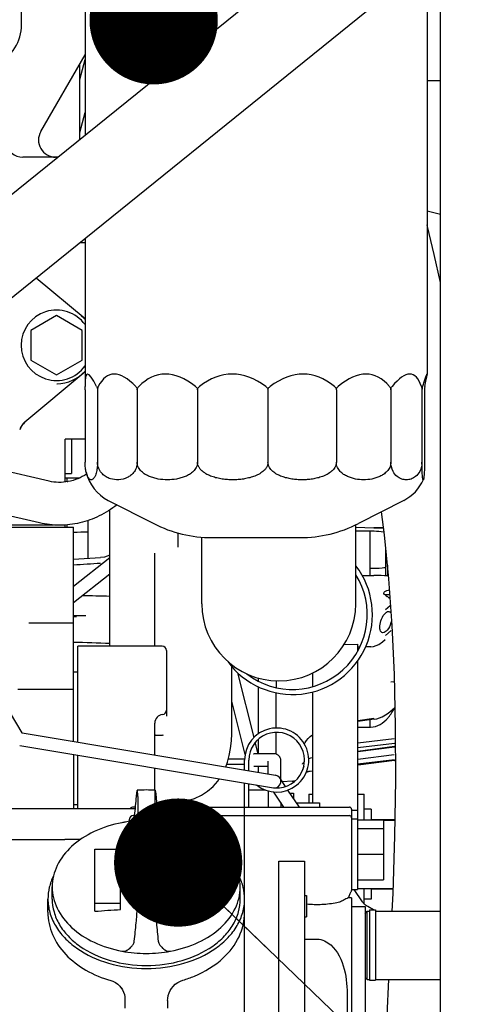
# Model space of a CAD drawing. Units: millimetres. Extents: x 644 to 1218, y 464 to 878.
# Drawn here: x 958 to 968, y 657 to 680 of the extents above; entities that cross this region are included whole.
import ezdxf

# ---------------------------------------------------------------- set-up
doc = ezdxf.new("R2010")
doc.units = ezdxf.units.MM
doc.header["$LTSCALE"] = 32.67
doc.header["$PDSIZE"] = 0.8
doc.layers.get('0').update_dxf_attribs({"linetype": 'CONTINUOUS'})
doc.layers.get('Defpoints').update_dxf_attribs({"linetype": 'CONTINUOUS'})
doc.layers.add('ALL_FEATURES', color=7, linetype='CONTINUOUS')
doc.styles.get("Standard").update_dxf_attribs({"font": 'txt.shx', "width": 0.8, "bigfont": '@extfont2.shx'})
doc.dimstyles.new('DIMSTYLE_6', dxfattribs={"dimtxt": 3.2, "dimasz": 3, "dimexe": 0.18, "dimexo": 0.0625, "dimgap": 0.09, "dimtad": 1, "dimdec": 1, "dimlfac": 10, "dimdsep": 46, "dimtxsty": 'STANDARD', "dimblk": 'OPEN', "dimblk1": 'OPEN', "dimblk2": 'OPEN', "dimcen": 0.09, "dimadec": 0, "dimazin": 0, "dimtp": 0.8, "dimtm": 0.8, "dimtfac": 1, "dimtdec": 1, "dimtofl": 0, "dimtmove": 0, "dimatfit": 3, "dimldrblk": 'OPEN', "dimfxl": 1, "dimtolj": 1, "dimarcsym": 0})
doc.dimstyles.get("Standard").update_dxf_attribs({"dimtxt": 3.2, "dimasz": 3, "dimexe": 0.18, "dimexo": 0.0625, "dimgap": 0.09, "dimtad": 1, "dimdec": 3, "dimdsep": 46, "dimtxsty": 'STANDARD', "dimblk": 'OPEN', "dimblk1": 'OPEN', "dimblk2": 'OPEN', "dimcen": 0.09, "dimadec": 0, "dimazin": 0, "dimtol": 1, "dimtp": 0.001, "dimtm": 0.001, "dimtfac": 1, "dimtdec": 3, "dimtofl": 0, "dimtmove": 0, "dimatfit": 3, "dimldrblk": 'OPEN', "dimfxl": 1, "dimtolj": 1, "dimarcsym": 0})

# ---------------------------------------------------------------- blocks, each defined once
blk = doc.blocks.new('_OPEN')
at = {"color": 0, "linetype": 'ByBlock'}
for p, q in [((0, 0), (-1, 0.1667)), ((-1, -0.1667), (0, 0)), ((-1, 0), (0, 0))]:
    blk.add_line(p, q, dxfattribs=at)
blk = doc.blocks.new('*D8')
at = {"color": 0, "linetype": 'Continuous', "lineweight": -2}
for p, q in [((887.192, 670.064), (887.192, 713.21)), ((974.621, 677.247), (974.621, 713.21)), ((971.621, 713.03), (890.192, 713.03))]:
    blk.add_line(p, q, dxfattribs=at)
at = {"layer": 'Defpoints', "color": 0, "linetype": 'Continuous'}
for p in [(887.192, 713.03), (974.621, 677.184), (887.192, 670.002)]:
    blk.add_point(p, dxfattribs=at)
at = {"color": 0, "linetype": 'Continuous', "lineweight": -2, "xscale": 3, "yscale": 3, "zscale": 3, "rotation": 180}
blk.add_blockref('_OPEN', (887.192, 713.03), dxfattribs=at)
at = {"color": 0, "linetype": 'Continuous', "lineweight": -2, "xscale": 3, "yscale": 3, "zscale": 3}
blk.add_blockref('_OPEN', (974.621, 713.03), dxfattribs=at)
at = {"color": 0, "linetype": 'Continuous', "insert": (930.906, 716.32), "char_height": 3.2, "attachment_point": 2}
blk.add_mtext('\\A1;874.3', dxfattribs=at)
blk = doc.blocks.new('*D9')
at = {"color": 0, "linetype": 'Continuous', "lineweight": -2}
for p, q in [((895.975, 666.359), (895.975, 705.21)), ((974.621, 659.255), (974.621, 705.21)), ((971.621, 705.03), (898.975, 705.03))]:
    blk.add_line(p, q, dxfattribs=at)
at = {"layer": 'Defpoints', "color": 0, "linetype": 'Continuous'}
for p in [(895.975, 705.03), (895.975, 666.296), (974.621, 659.192)]:
    blk.add_point(p, dxfattribs=at)
at = {"color": 0, "linetype": 'Continuous', "lineweight": -2, "xscale": 3, "yscale": 3, "zscale": 3, "rotation": 180}
blk.add_blockref('_OPEN', (895.975, 705.03), dxfattribs=at)
at = {"color": 0, "linetype": 'Continuous', "lineweight": -2, "xscale": 3, "yscale": 3, "zscale": 3}
blk.add_blockref('_OPEN', (974.621, 705.03), dxfattribs=at)
at = {"color": 0, "linetype": 'Continuous', "insert": (935.298, 708.32), "char_height": 3.2, "attachment_point": 2}
blk.add_mtext('\\A1;786.5', dxfattribs=at)

msp = doc.modelspace()

# ---------------------------------------------------------------- linework, layer by layer
at = {"color": 7, "linetype": 'Continuous'}
for p, q in [((965.3343, 682.50713), (953.25654, 672.75297)), ((959.05863, 682.18006), (959.05863, 677.43882)), ((967.37125, 636.58715), (967.37125, 681.88456)), ((967.05863, 681.53891), (967.05863, 671.84692)), ((966.5155, 681.04455), (954.43774, 671.29039)), ((957.57708, 680.03006), (957.57708, 680.63843)), ((958.02467, 677.53006), (959.05863, 679.32092)), ((958.94125, 678.74502), (959.05863, 679.21453)), ((958.94125, 677.34403), (958.94125, 679.11762)), ((967.05863, 678.72426), (967.37125, 678.72426)), ((958.94125, 677.50809), (959.05863, 677.97759)), ((958.42867, 676.93006), (957.60509, 676.93006)), ((967.05863, 675.67127), (967.37125, 675.59872)), ((959.05863, 674.93006), (958.94444, 674.93006)), ((959.05863, 675.02228), (959.05863, 671.62905)), ((959.05863, 673.14493), (957.91857, 674.10155)), ((958.39125, 673.22288), (957.79125, 672.87647)), ((958.99125, 672.87647), (958.39125, 673.22288)), ((957.79125, 672.87647), (957.79125, 672.18365)), ((958.99125, 672.18365), (958.99125, 672.87647)), ((957.79125, 672.18365), (958.39125, 671.83724)), ((958.39125, 671.83724), (958.99125, 672.18365)), ((957.65405, 670.7366), (959.05863, 671.91518)), ((958.4036, 671.63014), (958.40606, 671.63018)), ((959.06107, 671.49056), (959.06107, 669.79199)), ((959.34989, 671.49056), (959.34989, 669.79199)), ((960.28, 671.49056), (960.28, 669.79199)), ((961.69055, 671.49056), (961.69055, 669.79199)), ((963.33766, 671.49056), (963.33766, 669.79199)), ((964.93652, 671.49056), (964.93652, 669.79199)), ((966.21067, 671.49056), (966.21067, 669.79199)), ((966.93981, 671.49056), (966.93981, 669.79199)), ((966.99786, 671.49056), (966.99786, 669.79199)), ((959.06107, 670.33006), (958.59125, 670.33006)), ((958.59125, 669.33083), (958.59125, 670.33006)), ((958.74125, 670.33006), (958.74125, 669.53006)), ((958.22178, 669.3503), (956.98644, 669.63799)), ((958.59125, 669.53006), (958.74125, 669.53006)), ((958.59125, 669.43006), (958.93552, 669.43006)), ((957.99497, 668.37637), (955.75101, 668.89894)), ((959.60352, 668.90156), (960.66553, 668.35875)), ((966.51374, 668.90156), (965.45173, 668.35875)), ((959.64125, 665.49165), (959.64125, 668.68361)), ((955.79164, 668.33006), (958.32432, 668.33006)), ((955.79546, 668.27656), (958.79125, 668.27656)), ((958.59125, 668.27656), (958.59125, 668.32894)), ((958.79125, 663.26196), (958.79125, 668.27656)), ((965.39125, 666.48006), (965.39125, 668.32922)), ((961.24125, 667.80613), (961.24125, 668.13629)), ((961.79125, 666.48006), (961.79125, 668.03996)), ((962.03086, 668.03006), (964.0864, 668.03006)), ((958.79125, 666.89589), (959.64004, 667.56279)), ((960.69125, 665.49165), (960.69125, 667.66527)), ((958.79125, 666.51437), (959.64125, 667.18222)), ((958.79125, 666.02656), (957.74559, 666.02656)), ((956.30013, 665.60332), (957.58169, 663.46738)), ((960.86125, 665.49165), (958.89125, 665.49165)), ((958.89125, 663.24529), (958.89125, 665.49164)), ((960.96125, 665.39165), (960.96125, 663.85737)), ((962.49125, 663.44419), (962.49125, 665.0226)), ((958.89125, 664.88006), (958.79125, 664.88006)), ((963.01292, 663.35836), (962.63552, 664.86797)), ((957.49125, 664.48267), (958.79125, 664.48267)), ((962.80348, 662.95917), (962.49125, 664.20809)), ((960.69125, 662.94529), (960.69125, 663.69335)), ((957.58575, 663.46287), (957.58603, 663.4627)), ((957.58611, 663.46282), (963.51591, 662.47452)), ((960.89125, 663.40346), (960.86974, 663.4126)), ((957.53508, 663.16718), (963.46659, 662.1786)), ((963.10837, 662.97656), (963.04202, 663.24196)), ((958.79125, 662.95782), (958.79125, 661.69145)), ((958.89125, 661.69145), (958.89125, 662.94115)), ((963.00197, 662.97643), (963.00785, 662.97656)), ((963.47937, 662.97656), (963.00785, 662.97656)), ((962.79125, 662.72656), (962.37059, 662.72656)), ((962.79125, 662.59529), (962.79125, 662.82656)), ((962.89125, 662.57863), (962.89125, 662.82656)), ((963.34125, 662.67656), (963.00785, 662.67656)), ((963.34125, 662.50363), (963.34125, 662.79938)), ((963.64125, 662.37197), (963.64125, 662.79938)), ((960.69125, 662.11968), (960.69125, 662.64115)), ((962.79125, 644.38517), (962.79125, 662.29115)), ((962.89125, 661.72656), (962.89125, 662.27449)), ((963.74858, 662.21098), (963.61606, 662.40976)), ((960.29125, 661.97185), (960.29125, 659.72685)), ((960.69125, 661.97184), (960.69125, 659.72685)), ((963.27232, 662.12656), (962.89125, 662.12656)), ((963.34125, 662.10373), (963.34125, 661.72656)), ((963.71098, 661.72656), (963.47666, 662.07804)), ((964.07153, 661.72656), (963.80573, 662.12526)), ((963.85487, 662.05156), (963.93125, 662.05156)), ((963.93125, 662.05156), (963.93125, 661.93697)), ((958.89125, 661.78006), (958.79125, 661.78006)), ((960.89125, 661.83006), (961.04903, 661.83006)), ((960.96125, 661.83006), (960.96125, 661.72656)), ((961.04953, 661.83006), (961.05002, 661.83006)), ((963.64125, 661.83114), (963.64125, 661.72656)), ((964.00487, 661.82656), (964.54125, 661.82656)), ((964.54125, 661.82656), (964.54125, 661.72656)), ((957.04125, 661.69145), (960.22751, 661.69145)), ((960.23102, 661.72656), (960.19125, 661.72656)), ((960.21064, 661.52656), (960.19125, 661.52656)), ((960.75149, 661.72656), (965.24125, 661.72656)), ((960.77187, 661.52656), (965.24125, 661.52656)), ((965.29125, 661.67656), (965.29125, 659.77656)), ((965.29125, 661.65156), (965.43125, 661.65156)), ((965.43125, 661.65156), (965.43125, 659.80156)), ((965.75125, 661.67656), (965.59125, 661.67656)), ((965.75125, 661.67654), (965.75125, 661.42656)), ((960.09125, 661.42656), (960.09125, 661.39522)), ((965.29125, 661.45156), (965.43125, 661.45156)), ((965.43125, 661.42656), (966.04125, 661.42656)), ((965.75125, 661.43485), (966.30517, 661.43485)), ((966.04125, 661.42656), (966.04125, 660.02656)), ((966.04125, 661.42076), (966.30494, 661.42076)), ((965.43125, 661.22656), (966.04125, 661.22656)), ((957.04125, 660.96676), (958.59052, 660.96676)), ((959.29125, 660.74328), (959.89125, 660.74328)), ((959.29125, 659.2905), (959.29125, 660.74328)), ((959.89125, 659.33084), (959.89125, 660.74328)), ((961.69125, 660.74328), (961.09125, 660.74328)), ((961.09125, 660.74328), (961.09125, 659.33084)), ((961.69125, 659.2905), (961.69125, 660.74328)), ((965.43125, 660.62656), (966.04125, 660.62656)), ((963.59125, 660.46186), (964.19125, 660.46186)), ((963.59125, 655.39192), (963.59125, 660.46186)), ((964.19125, 660.46186), (964.19125, 656.36096)), ((965.43125, 660.02656), (966.04125, 660.02656)), ((958.29125, 659.57656), (958.29125, 659.8594)), ((962.69125, 659.57656), (962.69125, 659.8594)), ((965.29125, 659.80156), (965.43125, 659.80156)), ((965.54673, 659.51376), (965.35487, 659.80156)), ((965.43125, 659.82076), (966.25953, 659.82076)), ((965.75125, 659.82076), (965.75125, 659.57657)), ((965.75125, 659.81827), (966.25945, 659.81827)), ((958.19125, 659.26984), (958.19125, 659.57656)), ((959.89125, 659.47049), (959.29125, 659.47049)), ((961.09125, 659.47049), (961.69125, 659.47049)), ((964.19125, 659.65656), (964.24125, 659.65656)), ((964.24125, 659.65656), (964.24125, 659.15656)), ((965.29125, 659.60156), (965.21168, 659.60156)), ((965.29125, 659.60156), (965.29125, 650.86456)), ((965.75125, 659.57656), (965.59125, 659.57656)), ((965.29125, 659.40156), (965.61125, 659.40156)), ((965.61125, 659.40156), (965.61125, 655.12656)), ((965.61125, 659.24076), (965.66125, 659.29076)), ((965.66125, 659.29076), (965.71125, 659.29076)), ((965.66125, 657.69076), (965.66125, 659.29076)), ((965.8045, 659.32656), (965.67136, 659.39918)), ((965.71125, 659.32656), (965.85125, 659.32656)), ((965.71125, 659.32656), (965.71125, 657.67656)), ((965.85125, 659.32656), (965.85125, 657.67656)), ((965.87014, 659.29076), (965.85125, 659.30106)), ((965.85125, 659.29076), (967.37125, 659.29076)), ((964.19125, 659.15656), (964.24125, 659.15656)), ((964.19125, 658.63643), (964.49125, 658.63643)), ((965.61125, 657.74076), (965.66125, 657.69076)), ((965.66125, 657.69076), (965.71125, 657.69076)), ((965.71125, 657.67656), (965.85125, 657.67656)), ((965.85125, 657.69076), (967.37125, 657.69076)), ((959.87434, 657.53852), (959.91487, 657.48679)), ((959.91391, 657.48821), (959.91487, 657.48679)), ((961.05331, 657.4402), (961.07994, 657.4827)), ((961.07862, 657.48078), (961.11824, 657.53137)), ((961.07991, 657.48266), (961.07862, 657.48079)), ((959.98923, 657.28469), (959.99125, 657.24325)), ((959.99125, 657.24324), (959.99125, 657.02656)), ((960.99125, 657.2047), (960.99125, 657.02655)), ((965.19125, 657.2796), (965.19125, 655.4303))]:
    msp.add_line(p, q, dxfattribs=at)
for points in [[(967.37125, 674.00056), (967.22242, 674.6555), (967.06808, 675.30634), (967.05863, 675.34475)], [(965.98639, 668.63202), (966.05242, 668.09707), (966.15332, 667.06467), (966.23206, 665.975), (966.28682, 664.82594), (966.31625, 663.61842), (966.31997, 662.35868), (966.29906, 661.05354), (966.25577, 659.70366), (966.23729, 659.29076)], [(962.43217, 662.93047), (962.46419, 663.09665), (962.48509, 663.2786), (962.49125, 663.44419)], [(962.3486, 662.66907), (962.38964, 662.77634), (962.43217, 662.93047)], [(961.04952, 661.83006), (961.22138, 661.83823), (961.43009, 661.8725), (961.61586, 661.9298), (961.78039, 662.00688), (961.92588, 662.10171), (962.0529, 662.21213), (962.16195, 662.33609), (962.19836, 662.38997)], [(958.95045, 660.96869), (958.86807, 660.96786), (958.72307, 660.96701), (958.59052, 660.96676)], [(965.21947, 659.60156), (965.23404, 659.64259), (965.25967, 659.70265), (965.28507, 659.75248)], [(959.66415, 657.66886), (959.71287, 657.65196), (959.77215, 657.62221), (959.82642, 657.58408), (959.87434, 657.53852)], [(961.11824, 657.53137), (961.17061, 657.58206), (961.2298, 657.62461), (961.29455, 657.65809), (961.34924, 657.67782)], [(966.16021, 657.69076), (966.11513, 656.85063), (966.02713, 655.33796), (966.0149, 655.12656)], [(959.91389, 657.48825), (959.93589, 657.45267), (959.96188, 657.39812), (959.97967, 657.34176), (959.98923, 657.28469)], [(960.99126, 657.2047), (960.9936, 657.25244), (961.00432, 657.3162), (961.02421, 657.37925), (961.05331, 657.4402)]]:
    msp.add_lwpolyline(points, dxfattribs=at)
for centre, radius, start, end in [((956.57708, 680.03006), 1, 294.127569, 0), ((958.37108, 677.33006), 0.4, 150, 270), ((957.60509, 677.33006), 0.4, 187.524556, 269.999965), ((959.44125, 677.3639), 0.5, 180, 182.168013), ((958.39125, 672.53006), 0.825, 35.893948, 324.106052), ((958.39125, 672.53006), 0.9, 42.099172, 50), ((958.39125, 672.53006), 0.9, 270.785791, 317.989348), ((959.51556, 671.49064), 0.16567, 152.081507, 180.026613), ((967.19824, 671.49053), 0.25843, 162.509378, 179.994259), ((967.35802, 671.4905), 0.36016, 167.539367, 179.989559), ((957.91116, 670.43018), 0.4, 130, 161.794848), ((957.9969, 670.37159), 0.5, 133.206977, 158.48786), ((960.05863, 669.79199), 1, 193.352761, 242.92792), ((966.05863, 669.79199), 1, 297.07208, 336.223808), ((962.03086, 671.03006), 3, 242.92792, 270), ((964.0864, 671.03006), 3, 270, 297.07208), ((963.91125, 666.23006), 1.87, 215.876426, 37.48084), ((963.91125, 666.23006), 1.75, 232.509217, 32.194476), ((963.59125, 666.48006), 1.8, 180, 0), ((960.86125, 665.39165), 0.1, 0, 90), ((960.89125, 663.69316), 0.2, 95.73917, 180), ((960.86125, 663.99165), 0.1, 275.73917, 0), ((963.54125, 662.82656), 0.75, 230.867052, 180), ((957.58711, 663.4646), 0.00218, 240.391602, 242.214421), ((963.54125, 662.82656), 0.65, 267.020389, 180), ((963.47936, 662.81754), 0.15901, 79.847636, 89.996313), ((963.47948, 662.81847), 0.15808, 74.736407, 79.830645), ((963.49125, 662.32656), 0.15, 260.537678, 80.537678), ((960.49125, 659.36676), 2.7604, 85.625836, 94.374164), ((963.88135, 662.34759), 0.48625, 213.455229, 213.707313), ((960.89125, 661.63006), 0.2, 90, 136.146899), ((960.19125, 661.42656), 0.1, 90, 180), ((960.19125, 661.62656), 0.1, 90, 139.316227), ((965.24125, 661.67656), 0.05, 0, 90), ((965.24125, 661.47656), 0.05, 0, 90), ((965.24125, 659.77656), 0.05, 331.17865, 0), ((960.06325, 658.60582), 0.14928, 336.751818, 354.107787), ((960.91926, 658.60582), 0.14928, 185.892216, 203.248179), ((960.4905, 661.38049), 3.07673, 259.355881, 270.013986), ((960.49443, 661.35442), 3.05065, 269.940332, 280.689801)]:
    msp.add_arc(centre, radius, start, end, dxfattribs=at)
for centre, major_axis, ratio, start_param, end_param in [((963.05863, 656.92807), (-3.94696, 14.92722), 0.04349417, -0.20826995, 0.18527007), ((963.05863, 656.92807), (-3.3868, 14.92038), 0.14264269, -0.22913737, 0.16440265), ((963.05863, 656.92807), (-2.23132, 14.91994), 0.22250877, -0.23003461, 0.16350542), ((963.05863, 656.92807), (-0.59875, 14.92736), 0.26494522, -0.20739688, 0.18614315), ((963.05863, 656.92807), (1.18016, 14.92514), 0.25607382, -0.17652447, 0.21701555), ((963.05863, 656.92807), (2.67899, 14.91867), 0.19910299, -0.16103167, 0.23250836), ((963.05863, 656.92807), (3.64131, 14.92274), 0.11094166, -0.16970564, 0.22383438), ((963.05863, 656.92807), (3.99788, 14.92816), 0.00872554, 6.08875206, 6.48229208), ((960.49125, 662.82925), (2.09477, 20.8419), 0.00710696, -4.6705002, -4.64948467), ((960.49125, 662.82925), (-2.09477, 20.8419), 0.00710696, -1.63370063, -1.6126851), ((960.49125, 662.82925), (2.09477, 20.8419), 0.00710696, -1.77488695, -1.75387143), ((960.49125, 662.82925), (-2.09477, 20.8419), 0.00710696, -4.52931388, -4.50829835)]:
    msp.add_ellipse(centre, major_axis=major_axis, ratio=ratio, start_param=start_param, end_param=end_param, dxfattribs=at)
for points, knots in [([(959.06107, 671.49056), (959.06107, 671.4984), (959.0609, 671.52428), (959.06017, 671.55016), (959.05962, 671.56821)], [0, 0, 0, 0, 0.30269075, 1, 1, 1, 1]), ([(959.33121, 671.56821), (959.33648, 671.55761), (959.34621, 671.53245), (959.34989, 671.50552), (959.34989, 671.49056)], [0, 0, 0, 0, 0.44180063, 1, 1, 1, 1]), ([(960.24377, 671.56821), (960.25338, 671.55833), (960.26671, 671.54121), (960.27782, 671.51398), (960.28, 671.49847), (960.28, 671.49056)], [0, 0, 0, 0, 0.47177185, 0.7292996, 1, 1, 1, 1]), ([(960.28, 671.49056), (960.28, 671.49847), (960.28217, 671.51398), (960.29335, 671.54128), (960.30688, 671.55839), (960.31667, 671.56821)], [0, 0, 0, 0, 0.26991579, 0.5268675, 1, 1, 1, 1]), ([(961.64304, 671.56821), (961.64912, 671.56346), (961.66086, 671.55327), (961.67617, 671.53545), (961.68756, 671.51446), (961.69055, 671.49852), (961.69055, 671.49056)], [0, 0, 0, 0, 0.24606167, 0.49457789, 0.74606148, 1, 1, 1, 1]), ([(961.69055, 671.49056), (961.69055, 671.49852), (961.69354, 671.51447), (961.70496, 671.53546), (961.72034, 671.55329), (961.73215, 671.56347), (961.73828, 671.56821)], [0, 0, 0, 0, 0.25353422, 0.50471482, 0.75328439, 1, 1, 1, 1]), ([(963.28708, 671.56821), (963.29354, 671.56348), (963.30599, 671.55336), (963.32228, 671.53557), (963.33443, 671.51461), (963.33766, 671.49853), (963.33766, 671.49056)], [0, 0, 0, 0, 0.25037898, 0.50062525, 0.75056123, 1, 1, 1, 1]), ([(963.33766, 671.49056), (963.33766, 671.49853), (963.34088, 671.51461), (963.35303, 671.53557), (963.3693, 671.55335), (963.38173, 671.56348), (963.38819, 671.56821)], [0, 0, 0, 0, 0.24952064, 0.49951825, 0.74975361, 1, 1, 1, 1]), ([(964.89162, 671.56821), (964.90326, 671.55865), (964.91965, 671.54203), (964.93375, 671.51434), (964.93652, 671.4985), (964.93652, 671.49056)], [0, 0, 0, 0, 0.4891143, 0.74198215, 1, 1, 1, 1]), ([(964.93652, 671.49056), (964.93652, 671.4985), (964.93929, 671.51433), (964.95333, 671.54198), (964.96958, 671.55861), (964.98111, 671.56821)], [0, 0, 0, 0, 0.25856434, 0.51183641, 1, 1, 1, 1]), ([(966.17922, 671.56821), (966.1878, 671.5582), (966.20388, 671.53439), (966.21067, 671.50575), (966.21067, 671.49056)], [0, 0, 0, 0, 0.46459713, 1, 1, 1, 1]), ([(966.21067, 671.49056), (966.21067, 671.50575), (966.21746, 671.53428), (966.23325, 671.55813), (966.24162, 671.56821)], [0, 0, 0, 0, 0.53689124, 1, 1, 1, 1]), ([(966.92724, 671.56821), (966.92899, 671.56318), (966.93666, 671.53802), (966.93981, 671.51151), (966.93981, 671.49056)], [0, 0, 0, 0, 0.20272599, 1, 1, 1, 1]), ([(959.08566, 669.56106), (959.07791, 669.59371), (959.06523, 669.6704), (959.06107, 669.74802), (959.06107, 669.79199)], [0, 0, 0, 0, 0.43284868, 1, 1, 1, 1]), ([(959.34989, 669.79199), (959.34989, 669.7574), (959.34719, 669.69405), (959.33619, 669.60886), (959.32137, 669.54156), (959.30472, 669.49005), (959.28712, 669.45101), (959.26895, 669.422), (959.25033, 669.40139), (959.23122, 669.38822), (959.21151, 669.38226), (959.19159, 669.38374), (959.1721, 669.39258), (959.15321, 669.40861), (959.13477, 669.4324), (959.1168, 669.46514), (959.09951, 669.50877), (959.09013, 669.54221), (959.08566, 669.56106)], [0, 0, 0, 0, 0.15099848, 0.27637162, 0.37448281, 0.45138246, 0.51228833, 0.56095509, 0.60024783, 0.63271142, 0.66105443, 0.68839899, 0.71802284, 0.75288353, 0.79557544, 0.84870707, 0.91542287, 1, 1, 1, 1]), ([(960.0449, 669.43509), (959.98426, 669.40542), (959.85058, 669.37172), (959.67886, 669.39238), (959.54997, 669.449), (959.45491, 669.52132), (959.39, 669.61238), (959.35646, 669.70739), (959.34989, 669.76303), (959.34989, 669.79199)], [0, 0, 0, 0, 0.21959588, 0.43555371, 0.5497386, 0.67428241, 0.81980753, 0.90580774, 1, 1, 1, 1]), ([(960.28, 669.79199), (960.28, 669.74546), (960.26342, 669.65889), (960.2021, 669.55463), (960.12727, 669.4822), (960.07226, 669.44848), (960.0449, 669.43509)], [0, 0, 0, 0, 0.31084467, 0.57223085, 0.79655996, 1, 1, 1, 1]), ([(961.69055, 669.79199), (961.69055, 669.7712), (961.6852, 669.72985), (961.66302, 669.67253), (961.63071, 669.62217), (961.57931, 669.56508), (961.50407, 669.50851), (961.40543, 669.45893), (961.30277, 669.42356), (961.16333, 669.392), (960.98527, 669.37721), (960.80722, 669.392), (960.66778, 669.42356), (960.56511, 669.45893), (960.46648, 669.50851), (960.39124, 669.56507), (960.33984, 669.62217), (960.30753, 669.67253), (960.28535, 669.72985), (960.28, 669.7712), (960.28, 669.79199)], [0, 0, 0, 0, 0.03499515, 0.06929776, 0.10265557, 0.13515342, 0.19818708, 0.25970245, 0.32035047, 0.38049809, 0.50000002, 0.61950195, 0.67964957, 0.74029758, 0.80181295, 0.86484659, 0.89734444, 0.93070224, 0.96500485, 1, 1, 1, 1]), ([(963.33766, 669.79199), (963.33766, 669.77114), (963.33125, 669.72922), (963.30506, 669.67179), (963.26724, 669.62159), (963.20672, 669.56421), (963.11857, 669.50786), (963.00393, 669.45865), (962.88437, 669.42346), (962.76214, 669.39978), (962.63845, 669.3861), (962.5141, 669.38163), (962.38976, 669.3861), (962.26606, 669.39978), (962.14384, 669.42346), (962.02428, 669.45865), (961.90964, 669.50786), (961.82149, 669.56421), (961.76096, 669.62159), (961.72315, 669.67179), (961.69696, 669.72922), (961.69055, 669.77114), (961.69055, 669.79199)], [0, 0, 0, 0, 0.03139347, 0.06277401, 0.09412774, 0.12544992, 0.18793089, 0.25038273, 0.31280755, 0.37521402, 0.43760953, 0.5, 0.56239047, 0.624786, 0.68719246, 0.74961729, 0.81206912, 0.87455008, 0.90587226, 0.93722599, 0.96860653, 1, 1, 1, 1]), ([(964.93652, 669.79199), (964.93652, 669.77116), (964.93033, 669.72936), (964.90496, 669.67194), (964.86827, 669.6217), (964.8096, 669.56437), (964.72408, 669.50798), (964.6127, 669.4587), (964.49659, 669.42348), (964.3779, 669.39979), (964.25781, 669.3861), (964.13709, 669.38162), (964.01637, 669.3861), (963.89627, 669.39979), (963.77759, 669.42348), (963.66148, 669.4587), (963.5501, 669.50798), (963.46457, 669.56437), (963.4059, 669.6217), (963.36921, 669.67194), (963.34384, 669.72936), (963.33766, 669.77115), (963.33766, 669.79199)], [0, 0, 0, 0, 0.03206858, 0.06399103, 0.09571004, 0.1272414, 0.18980899, 0.25207855, 0.31417169, 0.37616154, 0.43809373, 0.50000001, 0.5619063, 0.62383849, 0.68582834, 0.74792148, 0.81019103, 0.87275861, 0.90428997, 0.93600897, 0.96793142, 1, 1, 1, 1]), ([(966.21067, 669.79199), (966.21067, 669.77123), (966.2059, 669.73018), (966.17995, 669.65549), (966.12547, 669.57789), (966.04301, 669.50904), (965.95361, 669.45913), (965.8607, 669.42366), (965.73478, 669.39206), (965.57359, 669.37718), (965.41241, 669.39206), (965.28649, 669.42366), (965.19358, 669.45913), (965.10418, 669.50905), (965.02171, 669.57789), (964.96724, 669.65549), (964.94129, 669.73018), (964.93652, 669.77123), (964.93652, 669.79199)], [0, 0, 0, 0, 0.03745195, 0.07378652, 0.1417509, 0.20529059, 0.26622289, 0.3256524, 0.38420959, 0.5, 0.61579041, 0.6743476, 0.73377711, 0.79470941, 0.85824908, 0.92621346, 0.96254805, 1, 1, 1, 1]), ([(966.93981, 669.79199), (966.93981, 669.7191), (966.91069, 669.59245), (966.80531, 669.46064), (966.69064, 669.39619), (966.57524, 669.37689), (966.45985, 669.39619), (966.34517, 669.46064), (966.2398, 669.59245), (966.21067, 669.7191), (966.21067, 669.79199)], [0, 0, 0, 0, 0.18073434, 0.30704069, 0.40808232, 0.50000015, 0.59191797, 0.69295956, 0.81926579, 1, 1, 1, 1]), ([(966.97361, 669.3885), (966.97325, 669.38766), (966.97253, 669.38621), (966.97131, 669.38444), (966.97004, 669.38331), (966.96801, 669.38287), (966.96537, 669.38536), (966.96324, 669.39022), (966.96078, 669.39805), (966.95843, 669.40896), (966.95601, 669.42329), (966.95364, 669.44131), (966.95128, 669.46345), (966.9479, 669.50298), (966.94405, 669.56851), (966.94066, 669.66969), (966.93981, 669.74751), (966.93981, 669.79199)], [0, 0, 0, 0, 0.00653121, 0.01155879, 0.01532238, 0.01834447, 0.02550229, 0.03800168, 0.05714204, 0.08355462, 0.11785761, 0.16081074, 0.21340075, 0.27692603, 0.44415739, 0.68226363, 1, 1, 1, 1]), ([(966.99786, 669.79199), (966.99786, 669.72874), (966.99663, 669.6435), (966.99213, 669.5416), (966.9888, 669.49025), (966.98529, 669.45151), (966.98173, 669.42292), (966.97814, 669.40295), (966.97532, 669.39237), (966.97361, 669.3885)], [0, 0, 0, 0, 0.46847933, 0.63127806, 0.7554757, 0.84960773, 0.91941944, 0.96869156, 1, 1, 1, 1]), ([(959.09696, 669.51815), (958.96608, 669.4329), (958.67885, 669.30948), (958.36517, 669.31691), (958.22178, 669.3503)], [0, 0, 0, 0, 0.51478664, 1, 1, 1, 1]), ([(959.80714, 668.79746), (959.67839, 668.69732), (959.40252, 668.52373), (958.94547, 668.35967), (958.46754, 668.3035), (958.14935, 668.34041), (957.99497, 668.37637)], [0, 0, 0, 0, 0.2547682, 0.50482178, 0.75241446, 1, 1, 1, 1]), ([(960.69125, 663.41325), (960.69125, 663.41436), (960.69549, 663.4128), (960.699, 663.41363), (960.70816, 663.41315), (960.72235, 663.41339), (960.74409, 663.41308), (960.7705, 663.41297), (960.81298, 663.41272), (960.8465, 663.41263), (960.86974, 663.4126)], [0, 0, 0, 0, 0.01867185, 0.04185511, 0.07404061, 0.16429875, 0.2864588, 0.43647466, 0.60932869, 1, 1, 1, 1]), ([(963.64125, 662.7994), (963.64125, 662.81679), (963.63759, 662.85309), (963.61582, 662.90516), (963.57588, 662.94835), (963.53994, 662.96583), (963.5211, 662.97097)], [0, 0, 0, 0, 0.23197819, 0.48123019, 0.73939047, 1, 1, 1, 1]), ([(960.28072, 662.11912), (960.2795, 662.11903), (960.27713, 662.11498), (960.27318, 662.1028), (960.26783, 662.07423), (960.2616, 662.02873), (960.25763, 661.99217), (960.25554, 661.97134)], [0, 0, 0, 0, 0.02433576, 0.07674788, 0.2721515, 0.5837593, 1, 1, 1, 1]), ([(960.29125, 661.97185), (960.29125, 661.99274), (960.29087, 662.02936), (960.28945, 662.07479), (960.28648, 662.10334), (960.28418, 662.11526), (960.28181, 662.11921), (960.28072, 662.11912)], [0, 0, 0, 0, 0.42107514, 0.73438291, 0.92785666, 0.97794697, 1, 1, 1, 1]), ([(960.70179, 662.11912), (960.7007, 662.11921), (960.69833, 662.11526), (960.69603, 662.10334), (960.69306, 662.07479), (960.69164, 662.02936), (960.69125, 661.99274), (960.69125, 661.97185)], [0, 0, 0, 0, 0.02205301, 0.0721433, 0.26561703, 0.57892482, 1, 1, 1, 1]), ([(960.72697, 661.97134), (960.72488, 661.99217), (960.72091, 662.02873), (960.71468, 662.07423), (960.70933, 662.1028), (960.70538, 662.11498), (960.70301, 662.11903), (960.70179, 662.11912)], [0, 0, 0, 0, 0.41624065, 0.72784844, 0.92325208, 0.97566422, 1, 1, 1, 1]), ([(959.92221, 661.36209), (959.69765, 661.31958), (959.27455, 661.18816), (958.74102, 660.84692), (958.38016, 660.39242), (958.29125, 660.03059), (958.29125, 659.8594)], [0, 0, 0, 0, 0.28722656, 0.55011287, 0.78486402, 1, 1, 1, 1]), ([(960.20041, 661.48813), (960.19367, 661.47113), (960.17351, 661.43939), (960.10788, 661.39351), (960.04676, 661.38259), (960.00519, 661.37588)], [0, 0, 0, 0, 0.23273668, 0.46398751, 1, 1, 1, 1]), ([(960.97732, 661.37588), (960.93575, 661.38259), (960.87463, 661.39351), (960.80899, 661.43939), (960.78884, 661.47113), (960.7821, 661.48813)], [0, 0, 0, 0, 0.53601245, 0.76726333, 1, 1, 1, 1]), ([(962.69125, 659.8594), (962.69125, 660.03059), (962.60235, 660.39242), (962.24149, 660.84692), (961.70796, 661.18816), (961.28486, 661.31958), (961.0603, 661.36209)], [0, 0, 0, 0, 0.21513598, 0.44988713, 0.71277344, 1, 1, 1, 1]), ([(958.32234, 660.11777), (958.28005, 660.03302), (958.21407, 659.85627), (958.19125, 659.66872), (958.19126, 659.57654)], [0, 0, 0, 0, 0.50678431, 1, 1, 1, 1]), ([(962.79125, 659.57658), (962.79125, 659.66888), (962.76836, 659.85668), (962.70221, 660.03365), (962.65981, 660.11849)], [0, 0, 0, 0, 0.49319799, 1, 1, 1, 1]), ([(958.29125, 659.8594), (958.29125, 659.68821), (958.38016, 659.32637), (958.74102, 658.87188), (959.27455, 658.53063), (959.69765, 658.39922), (959.92221, 658.3567)], [0, 0, 0, 0, 0.21513598, 0.44988713, 0.71277344, 1, 1, 1, 1]), ([(960.25554, 659.02025), (960.26748, 659.13753), (960.28229, 659.37304), (960.29125, 659.60885), (960.29125, 659.72685)], [0, 0, 0, 0, 0.49973986, 1, 1, 1, 1]), ([(960.69125, 659.72685), (960.69125, 659.60885), (960.70022, 659.37304), (960.71503, 659.13753), (960.72697, 659.02025)], [0, 0, 0, 0, 0.50026014, 1, 1, 1, 1]), ([(961.0603, 658.3567), (961.28486, 658.39922), (961.70796, 658.53063), (962.24149, 658.87188), (962.60235, 659.32637), (962.69125, 659.68821), (962.69125, 659.8594)], [0, 0, 0, 0, 0.28722656, 0.55011287, 0.78486402, 1, 1, 1, 1]), ([(958.19126, 659.57654), (958.19126, 659.46976), (958.22225, 659.25121), (958.35785, 658.94109), (958.57539, 658.65786), (958.97293, 658.32022), (959.6211, 658.02735), (960.49128, 657.91021), (961.36146, 658.02737), (962.00962, 658.32024), (962.40715, 658.65789), (962.62468, 658.94113), (962.76027, 659.25125), (962.79126, 659.4698), (962.79125, 659.57658)], [0, 0, 0, 0, 0.05172805, 0.10533465, 0.16224938, 0.22321647, 0.35647657, 0.50000126, 0.64352562, 0.7767849, 0.83775149, 0.89466577, 0.94827206, 1, 1, 1, 1]), ([(958.29126, 659.57656), (958.29126, 659.47442), (958.3209, 659.26537), (958.4506, 658.96873), (958.65867, 658.69782), (959.03896, 658.37485), (959.65854, 658.09471), (960.20786, 658.02092), (960.49125, 658.02092)], [0, 0, 0, 0, 0.10345598, 0.21066889, 0.32449795, 0.44643166, 0.71295101, 1, 1, 1, 1]), ([(960.49125, 658.02092), (960.77465, 658.02092), (961.32396, 658.09471), (961.94354, 658.37485), (962.32384, 658.69782), (962.5319, 658.96873), (962.66161, 659.26537), (962.69125, 659.47442), (962.69125, 659.57656)], [0, 0, 0, 0, 0.28704899, 0.55356834, 0.67550205, 0.78933111, 0.89654402, 1, 1, 1, 1]), ([(964.95151, 659.48477), (964.83504, 659.467), (964.59905, 659.43411), (964.36017, 659.44349), (964.24106, 659.4565)], [0, 0, 0, 0, 0.4957803, 1, 1, 1, 1]), ([(965.21168, 659.60156), (965.20836, 659.60156), (965.19963, 659.59833), (965.17469, 659.5862), (965.12846, 659.55956), (965.07098, 659.52865), (965.00958, 659.5009), (964.97237, 659.48796), (964.95151, 659.48477)], [0, 0, 0, 0, 0.03475108, 0.09462231, 0.293023, 0.59171392, 0.77877553, 1, 1, 1, 1]), ([(965.67136, 659.39918), (965.63421, 659.41944), (965.58891, 659.4564), (965.55473, 659.50175), (965.54673, 659.51376)], [0, 0, 0, 0, 0.74580389, 1, 1, 1, 1]), ([(958.19125, 659.26984), (958.19125, 659.09148), (958.26966, 658.72368), (958.59403, 658.25), (959.0752, 657.88376), (959.45995, 657.72684), (959.66415, 657.66886)], [0, 0, 0, 0, 0.23016889, 0.46986778, 0.72608131, 1, 1, 1, 1]), ([(962.2922, 658.19848), (962.4427, 658.33937), (962.69526, 658.66663), (962.79125, 659.07347), (962.79125, 659.26984)], [0, 0, 0, 0, 0.51216558, 1, 1, 1, 1]), ([(959.92221, 658.3567), (959.95312, 658.35085), (960.01933, 658.3605), (960.09795, 658.41244), (960.15941, 658.4753), (960.19014, 658.52303), (960.20041, 658.5469)], [0, 0, 0, 0, 0.2644113, 0.52917457, 0.7815998, 1, 1, 1, 1]), ([(960.7821, 658.5469), (960.79237, 658.52303), (960.8231, 658.4753), (960.88456, 658.41244), (960.96318, 658.3605), (961.02939, 658.35085), (961.0603, 658.3567)], [0, 0, 0, 0, 0.2184002, 0.47082531, 0.73558864, 1, 1, 1, 1]), ([(964.49125, 658.63643), (964.54914, 658.63643), (964.66572, 658.60616), (964.76197, 658.53911), (964.80638, 658.50156)], [0, 0, 0, 0, 0.49882798, 1, 1, 1, 1]), ([(964.80638, 658.50156), (964.97162, 658.36183), (965.16058, 657.93079), (965.19125, 657.49878), (965.19125, 657.2796)], [0, 0, 0, 0, 0.49681077, 1, 1, 1, 1]), ([(961.34924, 657.67782), (961.43965, 657.7046), (961.77993, 657.82404), (962.09766, 658.01635), (962.2922, 658.19848)], [0, 0, 0, 0, 0.26135199, 1, 1, 1, 1])]:
    msp.add_open_spline(points, degree=3, knots=knots, dxfattribs=at)
for points in [[(957.58169, 663.46738), (957.58276, 663.46566), (957.58408, 663.46401), (957.58575, 663.46287)], [(960.20041, 661.48813), (960.20621, 661.50275), (960.21018, 661.51827), (960.21174, 661.53392)], [(960.77077, 661.53392), (960.77233, 661.51827), (960.7763, 661.50275), (960.7821, 661.48813)], [(960.00519, 661.37588), (959.97751, 661.37142), (959.94976, 661.36731), (959.92221, 661.36209)], [(961.0603, 661.36209), (961.03275, 661.36731), (961.005, 661.37142), (960.97732, 661.37588)], [(959.29125, 659.2905), (959.49111, 659.30592), (959.69109, 659.32013), (959.89125, 659.33084)], [(961.09125, 659.33084), (961.29142, 659.32013), (961.4914, 659.30592), (961.69125, 659.2905)]]:
    msp.add_open_spline(points, degree=3, dxfattribs=at)
at = {"layer": 'ALL_FEATURES', "color": 7, "linetype": 'Continuous'}
for p, q in [((958.64125, 669.34008), (958.64125, 669.43006)), ((959.12625, 668.43329), (959.12625, 667.54449)), ((958.64125, 668.27656), (958.64125, 668.33379)), ((965.39125, 668.19019), (965.73625, 668.18875)), ((965.81627, 668.25534), (965.39126, 668.26445)), ((965.72625, 667.14503), (965.72625, 668.18875)), ((966.03246, 668.25878), (965.81627, 668.25752)), ((966.08625, 667.7901), (966.08625, 667.13812)), ((958.79125, 667.52295), (959.41932, 667.56334)), ((965.72625, 667.30912), (965.73625, 667.30891)), ((966.13625, 667.38749), (966.13625, 667.136)), ((965.39126, 667.14777), (965.39876, 667.14771)), ((965.5374, 667.14658), (965.81627, 667.14429)), ((966.11969, 666.79332), (966.15806, 666.80533)), ((966.18014, 666.6935), (966.0773, 666.68995)), ((966.15854, 666.62859), (966.18467, 666.63076)), ((966.08373, 666.35281), (966.19811, 666.44478)), ((958.79125, 666.18358), (958.85815, 666.18243)), ((966.22021, 665.85768), (966.08373, 665.74168)), ((965.11718, 665.52893), (965.43625, 665.54073)), ((965.43625, 665.38364), (965.43625, 665.54073)), ((965.48322, 665.46986), (965.43625, 665.46863)), ((965.73952, 665.47657), (965.62009, 665.47344)), ((966.01807, 665.59137), (966.0804, 665.64434)), ((965.43625, 661.42656), (965.43625, 665.15395)), ((963.10625, 664.74905), (963.10625, 664.67793)), ((964.37625, 664.86297), (964.37625, 664.54874)), ((963.10625, 664.54468), (963.10625, 663.43714)), ((963.52625, 664.6825), (963.52625, 664.5286)), ((966.21043, 664.65502), (966.29465, 664.66374)), ((963.52623, 663.57521), (963.52625, 664.40613)), ((964.37625, 664.42495), (964.37625, 661.82656)), ((965.88413, 663.79518), (966.00769, 663.84004)), ((966.00769, 663.84004), (966.08835, 663.88417)), ((966.08835, 663.88418), (966.15177, 663.92715)), ((965.81627, 663.7979), (965.43625, 663.74156)), ((965.81872, 663.78194), (965.43639, 663.72552)), ((965.72625, 663.59783), (965.72625, 663.7683)), ((965.81872, 663.78195), (965.88413, 663.79518)), ((963.52623, 662.97097), (963.52623, 663.47603)), ((964.27593, 663.33223), (964.32254, 663.37812)), ((964.32254, 663.37812), (964.35296, 663.40199)), ((964.35296, 663.40199), (964.35306, 663.40206)), ((964.35308, 663.40204), (964.37625, 663.41631)), ((963.10625, 663.30908), (963.10625, 662.98502)), ((966.28659, 663.32472), (965.43625, 663.22381)), ((966.29619, 663.14395), (965.43625, 663.03112)), ((965.43625, 663.12395), (965.44181, 663.12461)), ((965.43641, 663.02583), (966.29702, 663.13877)), ((965.44181, 663.12461), (966.29616, 663.22606)), ((966.29702, 663.13878), (966.31765, 663.14336)), ((964.33747, 662.87755), (964.37625, 662.88538)), ((966.28659, 662.94558), (965.43625, 662.84409)), ((962.79125, 662.84593), (962.40885, 662.84593)), ((963.10625, 662.67656), (963.10625, 662.54279)), ((964.14467, 662.73109), (964.14665, 662.73714)), ((964.1756, 662.68646), (964.14468, 662.59093)), ((964.146, 662.73736), (964.15024, 662.74519)), ((964.15024, 662.74519), (964.15801, 662.75727)), ((964.18297, 662.78849), (964.19008, 662.79574)), ((964.29006, 662.86369), (964.2976, 662.86693)), ((964.2976, 662.86693), (964.31857, 662.87316)), ((964.31862, 662.87316), (964.33747, 662.87755)), ((965.43625, 662.73843), (965.44253, 662.73918)), ((965.44645, 662.70947), (965.43625, 662.70821)), ((966.29627, 662.8143), (965.43637, 662.70779)), ((965.44253, 662.73918), (966.29616, 662.84107)), ((966.29616, 662.81474), (965.44645, 662.70947)), ((966.29627, 662.8143), (966.31861, 662.81916)), ((964.30977, 662.56704), (964.32309, 662.569)), ((964.32309, 662.569), (964.37625, 662.57637)), ((963.9036, 662.33336), (963.67498, 662.32138)), ((964.29125, 662.02656), (964.37625, 662.02656)), ((964.29125, 662.02648), (964.29125, 661.82656)), ((965.43625, 662.02656), (965.59125, 662.02656)), ((965.59125, 661.42076), (965.59125, 662.02647)), ((965.59125, 659.4594), (965.59125, 659.82076))]:
    msp.add_line(p, q, dxfattribs=at)
for points in [[(959.64125, 667.61757), (959.51378, 667.57626), (959.4193, 667.56332)], [(965.7381, 665.47655), (965.80192, 665.4834), (965.93415, 665.53252), (966.01808, 665.59136)], [(966.15177, 663.92715), (966.24056, 663.99856), (966.3055, 664.05959)], [(964.18832, 663.20512), (964.20797, 663.24039), (964.23837, 663.28587), (964.27593, 663.33223)], [(964.15801, 662.75727), (964.16902, 662.77211), (964.18297, 662.78849)], [(964.23539, 662.54395), (964.23679, 662.54465), (964.25373, 662.55186), (964.27253, 662.55843)], [(964.23582, 662.54497), (964.23885, 662.54643), (964.25916, 662.55444), (964.28178, 662.56133), (964.3069, 662.56659), (964.30977, 662.56704)], [(964.27253, 662.55843), (964.29334, 662.564), (964.31058, 662.56731)]]:
    msp.add_lwpolyline(points, dxfattribs=at)
for centre, radius, start, end in [((958.70025, 669.78611), 0.44504, 262.335847, 264.841855), ((965.83929, 664.72218), 3.53542, 86.842756, 90.37311), ((965.74266, 664.71222), 3.54389, 85.267176, 88.809863), ((945.46488, 875.64263), 208.67334, 273.6615352, 273.8344291), ((965.74356, 658.04078), 9.1038, 87.459104, 89.542408), ((965.80119, 667.95134), 1.20024, 287.294539, 288.008753), ((955.27722, 461.93044), 204.77295, 88.7788443, 88.9614141), ((967.47476, 668.5758), 2.34719, 233.460711, 234.956896), ((958.18941, 629.95675), 36.25144, 88.593005, 89.048738), ((965.69824, 666.20354), 0.54623, 341.002842, 345.381544), ((948.26982, 332.84995), 332.89716, 88.0424504, 88.1888265), ((965.44002, 664.41946), 0.92948, 319.023734, 320.643255), ((963.8879, 662.63295), 0.3, 273, 288.001336)]:
    msp.add_arc(centre, radius, start, end, dxfattribs=at)
for centre, major_axis, ratio, start_param, end_param in [((1526.98008, 683.97117), (734.29584, 16.74251), 0.006139, -2.45573475, -2.45501485), ((186.45312, 670.64261), (943.42146, -1.52526), 0.01087914, -0.5993367, -0.59877277)]:
    msp.add_ellipse(centre, major_axis=major_axis, ratio=ratio, start_param=start_param, end_param=end_param, dxfattribs=at)
for points, knots in [([(965.73625, 668.18875), (965.7642, 668.18875), (965.86715, 668.18697), (965.97002, 668.17883), (966.04435, 668.16871)], [0, 0, 0, 0, 0.27147238, 1, 1, 1, 1]), ([(966.08668, 667.32515), (966.06131, 667.32194), (965.94495, 667.30963), (965.82765, 667.30661), (965.73625, 667.30891)], [0, 0, 0, 0, 0.21858733, 1, 1, 1, 1]), ([(966.0773, 666.68995), (966.06638, 666.69804), (966.0422, 666.71557), (966.05062, 666.76217), (966.08571, 666.78027), (966.10809, 666.78966), (966.11969, 666.79332)], [0, 0, 0, 0, 0.26586943, 0.51881785, 0.76210785, 1, 1, 1, 1]), ([(965.97842, 666.08267), (965.9971, 666.14039), (966.03815, 666.22919), (966.12531, 666.30433), (966.16447, 666.3042)], [0, 0, 0, 0, 0.60776083, 1, 1, 1, 1]), ([(966.02635, 665.8042), (966.01059, 665.80424), (965.95908, 665.83246), (965.94707, 665.94827), (965.96233, 666.03298), (965.97842, 666.08267)], [0, 0, 0, 0, 0.15136883, 0.49815542, 1, 1, 1, 1]), ([(966.21472, 666.02573), (966.19488, 665.96807), (966.15162, 665.88083), (966.06543, 665.80408), (966.02635, 665.8042)], [0, 0, 0, 0, 0.60936282, 1, 1, 1, 1]), ([(965.73625, 663.59783), (965.81414, 663.59698), (965.97221, 663.64408), (966.09039, 663.75082), (966.14176, 663.80995)], [0, 0, 0, 0, 0.49860509, 1, 1, 1, 1])]:
    msp.add_open_spline(points, degree=3, knots=knots, dxfattribs=at)
for points in [[(966.15853, 666.62859), (966.14871, 666.63779), (966.13844, 666.64712), (966.12628, 666.65288)], [(966.18653, 666.60548), (966.1766, 666.61239), (966.16737, 666.62032), (966.15854, 666.62859)], [(966.16447, 666.3042), (966.18162, 666.30414), (966.19973, 666.29526), (966.21108, 666.2824)], [(966.1587, 663.83003), (966.21467, 663.89826), (966.26147, 663.9744), (966.30093, 664.05333)]]:
    msp.add_open_spline(points, degree=3, dxfattribs=at)

# ---------------------------------------------------------------- dimensions: what is measured, and where the dimension line sits
at = {"color": 7, "linetype": 'Continuous'}
for base, p1, p2, picture, middle in [((887.19157, 713.03006), (974.62125, 677.18431), (887.19157, 670.00158), '*D8', (930.90641, 713.03006)), ((895.97496, 705.03006), (974.62125, 659.19247), (895.97496, 666.29635), '*D9', (935.29811, 705.03006))]:
    dim = msp.add_linear_dim(base=base, p1=p1, p2=p2, angle=180, dimstyle='DIMSTYLE_6', dxfattribs=at)
    dim.commit()
    dim.dimension.update_dxf_attribs({"geometry": picture, "text_midpoint": middle, "dimtype": 160})

# ---------------------------------------------------------------- leaders
at = {"color": 7, "linetype": 'Continuous', "annotation_type": 0, "has_hookline": 1}
for points, hookline_direction, text_width in [([(960.66415, 680.13191), (958.81963, 719.34006), (955.81963, 719.34006)], 1, 26.45333), ([(961.23746, 660.42891), (989.47232, 633.27845), (990.30362, 633.27845)], 0, 33.28)]:
    msp.add_leader(points, dimstyle='STANDARD', override={"dimtad": 1, "dimldrblk": 'DOT'}, dxfattribs=dict(at, hookline_direction=hookline_direction, text_width=text_width))

doc.saveas('drawing.dxf')
